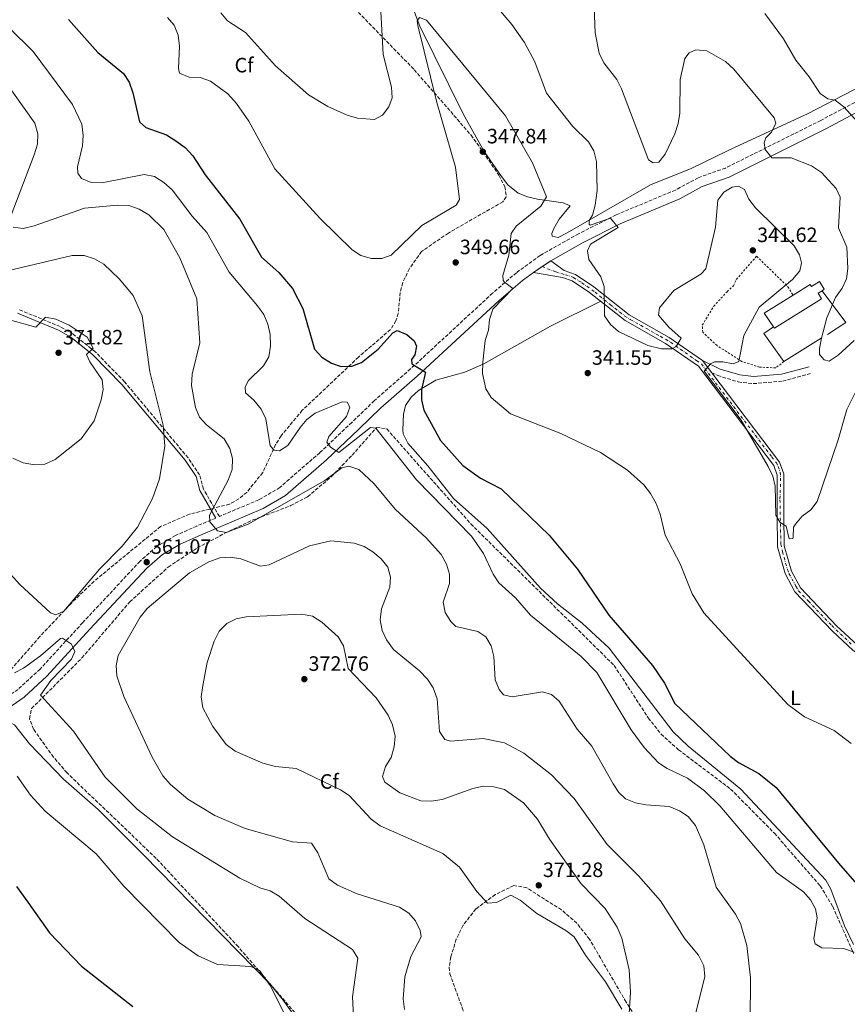
# Model space of a CAD drawing. Units: metres. Extents: x 611709 to 615191, y 4676117 to 4678485.
# Drawn here: x 612579 to 612978, y 4677015 to 4677490 of the extents above; entities that cross this region are included whole.
import ezdxf
from ezdxf.enums import TextEntityAlignment as Align

# ---------------------------------------------------------------- set-up
doc = ezdxf.new("R2010")
doc.units = ezdxf.units.M
doc.header["$MEASUREMENT"] = 0
for name, pattern in [('DGN Style 2', [1.7399219301090239, 1.043953158065414, -0.6959687720436097]), ('DGN Style 3', [2.435890702152634, 1.739921930109024, -0.6959687720436097]), ('DGN Style 4', [2.7856150101045474, 1.391937544087219, -0.6959687720436097, 0.001739921930109024, -0.6959687720436097])]:
    doc.linetypes.add(name, pattern=pattern)
for name, color, linetype, lineweight in [('Barranco lineal', 142, 'DGN Style 3', 13), ('Camino', 7, 'DGN Style 3', 0), ('Cota de punto acotado terreno', 7, 'Continuous', 0), ('Curva de nivel directora', 30, 'Continuous', 30), ('Curva de nivel intermedia', 30, 'Continuous', 0), ('Edificio', 1, 'Continuous', 13), ('Eje pista sin pavimentar', 7, 'DGN Style 4', 0), ('Etiqueta de uso rústico', 92, 'Continuous', 0), ('Etiqueta de zona arbolada', 92, 'Continuous', 0), ('Línea  de muro-pared o tapia', 1, 'Continuous', 13), ('Línea de cambio de uso (parcela vista)', 92, 'Continuous', 0), ('Línea de pista sin pavimentar', 7, 'Continuous', 0), ('Margen derecho', 7, 'Continuous', 0), ('Pista sin pavimentar', 9, 'Continuous', 0), ('Punto acotado terreno (símbolo)', 7, 'Continuous', 0), ('Tela metálica o alambrada', 7, 'DGN Style 2', 0), ('Zona arbolada', 92, 'DGN Style 3', 0)]:
    doc.layers.add(name, color=color, linetype=linetype, lineweight=lineweight)
doc.styles.add('Style-Arial', font='arial.ttf')

# ---------------------------------------------------------------- blocks, each defined once
blk = doc.blocks.new('5PATER')
at = {"layer": 'Barranco lineal', "linetype": 'Continuous', "lineweight": 0}
h = blk.add_hatch(color=51, dxfattribs=at)
edge = h.paths.add_edge_path()
edge.add_ellipse((0, 0), major_axis=(-0.1095731443231308, -0.1110710700762829), ratio=0.9994222409660317, start_angle=0, end_angle=360)

msp = doc.modelspace()

# ---------------------------------------------------------------- linework, layer by layer
at = {"layer": 'Camino', "color": 7, "linetype": 'DGN Style 3', "lineweight": 0}
for points in [[(612994.2899999984, 4677457.090000001, 328.1600000000034), (612965.0199999987, 4677441.489999999, 331.6100000000005), (612919.0199999987, 4677418.559999999, 336.7700000000041), (612905.8999999982, 4677413.899999999, 337.9799999999959), (612894.9400000012, 4677407.940000001, 337.7799999999989), (612866.2399999971, 4677395.910000003, 339.3999999999941), (612848.159999999, 4677386.870000003, 340.9100000000036), (612829.6099999992, 4677376.36, 342.8099999999977), (612818.1900000018, 4677368.080000003, 344.1600000000034), (612806.6600000006, 4677358.180000001, 345.6900000000024), (612767.1400000004, 4677321.660000001, 350.1399999999995), (612749.620000001, 4677306.330000003, 353.179999999993), (612738.7699999993, 4677295.899999999, 354.4400000000023), (612723.350000001, 4677281.27, 355.7599999999949), (612704.0700000003, 4677264.460000001, 357.0700000000071), (612693.9400000004, 4677258.550000001, 357.7599999999948), (612674.9200000013, 4677250.489999998, 359.7899999999936), (612667.1600000006, 4677263.719999999, 361.6999999999971), (612665.329999998, 4677270.550000002, 361.8999999999943), (612659.8000000003, 4677278.75, 362.3099999999977), (612629.1600000004, 4677315.430000001, 367.979999999996), (612615.0300000019, 4677329.9, 369.8399999999965), (612604.2100000012, 4677338.520000001, 370.1100000000007), (612598.0100000009, 4677342.06, 370.2100000000063), (612578.1000000021, 4677350.289999999, 369.550000000003)], [(612912.4499999996, 4677319.820000002, 339.8999999999942), (612915.2899999982, 4677318.440000002, 339.7899999999937), (612925.199999999, 4677315.380000001, 339.229999999996), (612932.4299999997, 4677314.550000001, 338.7400000000054), (612946.6400000011, 4677315.789999999, 337.6199999999955), (612960.230000001, 4677319.41, 335.6999999999972)], [(612673.2100000014, 4677249.760000003, 359.820000000007), (612663.9499999988, 4677245.84, 360.8699999999954), (612653.7499999995, 4677241.32, 360.8699999999954), (612644.6700000003, 4677236, 360.8699999999954), (612636.609999998, 4677228.930000001, 360.8699999999954), (612608.9799999989, 4677199.29, 360.3800000000047), (612588.3799999995, 4677176.890000001, 358.8500000000058), (612577.7800000003, 4677167.109999999, 357.4400000000024), (612547.0300000008, 4677145.760000002, 353.6399999999995), (612534.3999999977, 4677138.210000001, 352.3399999999967), (612498.2100000001, 4677118.980000001, 349.0200000000042), (612449.690000001, 4677093.470000001, 347.6100000000005), (612430.4599999995, 4677081.510000002, 347.9100000000034), (612404.7699999984, 4677067.390000002, 349.3500000000059)]]:
    msp.add_polyline3d(points, dxfattribs=at)
at = {"layer": 'Curva de nivel directora', "color": 30, "linetype": 'Continuous', "lineweight": 30, "flags": 128}
for points, elevation in [([(612602.1599999995, 4677490.25), (612616.2799999992, 4677474.230000001), (612628.7099999988, 4677464.140000001), (612631.409999999, 4677459.930000001), (612633.1799999992, 4677454.789999999), (612636.389999999, 4677440.800000001), (612639.4600000001, 4677438.020000001), (612649.3599999996, 4677434.529999999), (612653.8899999983, 4677431.730000001), (612658.3399999985, 4677428.4), (612662.0600000002, 4677424.420000002), (612668.0300000003, 4677415.290000001), (612684.7699999994, 4677393.92), (612695.2699999983, 4677375.580000001), (612703.5899999996, 4677368.180000001), (612710.1399999987, 4677360.380000002), (612715.15, 4677350.800000002), (612720.7899999993, 4677331.189999999), (612724.3099999998, 4677327.340000001), (612728.9000000008, 4677324.380000002), (612733.6599999996, 4677322.859999999), (612738.8200000006, 4677322.930000001), (612743.4499999997, 4677324.820000002), (612751.5299999998, 4677331.12), (612758.5700000006, 4677339.090000001), (612760.6699999995, 4677340.2), (612765.3299999998, 4677338.310000001), (612768.7899999999, 4677335.130000001), (612770.0100000004, 4677332.590000002), (612769.2100000001, 4677328.420000001), (612767.6399999987, 4677326.189999999), (612767.7999999997, 4677324.060000001), (612774.3099999985, 4677320.100000001), (612772.469999999, 4677311.720000002), (612772.4199999998, 4677306.680000002), (612773.4599999993, 4677301.790000001), (612781.5899999986, 4677287.17), (612792.3199999996, 4677275.150000001), (612800.8400000001, 4677269.050000002), (612810.7699999989, 4677263.83), (612833.9400000009, 4677241.53), (612847.7199999986, 4677225.160000003), (612862.8199999996, 4677202.850000001), (612883.8100000002, 4677178.580000001), (612889.55, 4677170.12), (612894.6299999984, 4677160.310000001), (612921.3299999998, 4677134.880000001), (612925.2699999983, 4677131.800000001), (612935.1399999987, 4677126.51), (612943.5399999986, 4677119.850000001), (612973.499999999, 4677083.210000002), (612987.8199999997, 4677066.890000001)], 350), ([(612577.0800000007, 4677071.970000002), (612582.4649999992, 4677064.405921967), (612592.9699999985, 4677049.650000001), (612608.4200000003, 4677033.590000001), (612633.1500000001, 4677014.189999999)], 349.9999999999999)]:
    msp.add_lwpolyline(points, dxfattribs=dict(at, elevation=elevation))
at = {"layer": 'Curva de nivel intermedia', "color": 30, "linetype": 'Continuous', "lineweight": 0, "flags": 128}
for points, elevation in [([(612981.2000000014, 4677335.390000001), (612973.3600000005, 4677328.239999999), (612969.0000000017, 4677325.4), (612966.6900000006, 4677326.099999998), (612964.4700000011, 4677328.600000001), (612964.3300000003, 4677331.59), (612965.3099999992, 4677336.489999999), (612968.0099999993, 4677346.36), (612972.130000001, 4677356.140000002), (612975.3800000009, 4677360.539999999), (612977.4400000018, 4677365.100000001), (612978.0800000011, 4677370.109999998), (612977.52, 4677380.349999998), (612973.5000000012, 4677389.720000001), (612974.4199999998, 4677404.460000001), (612972.4999999999, 4677408.720000001), (612965.420000001, 4677416.33), (612960.4700000001, 4677419.679999999), (612950.7600000005, 4677423.439999998), (612941.4199999997, 4677423.529999999), (612938.2400000012, 4677427.41), (612937.7600000007, 4677430.699999998), (612938.5300000019, 4677433.080000001), (612941.3000000013, 4677435.820000002), (612943.3700000009, 4677440.230000001), (612942.5500000007, 4677442.770000001), (612923.0399999998, 4677466.210000001), (612919.1200000015, 4677469.99), (612910.0500000011, 4677475.06), (612904.8099999996, 4677475.550000002), (612901.6, 4677474.149999999), (612899.49, 4677471.329999999), (612897.200000001, 4677461.3), (612896.9800000021, 4677444.949999999), (612896.26, 4677439.999999999), (612894.6300000006, 4677435.109999998), (612890.0000000015, 4677425.220000001), (612886.8200000009, 4677421.359999999), (612884.2200000014, 4677421.009999999), (612881.9200000013, 4677422.57), (612868.9000000014, 4677456.789999999), (612866.5900000002, 4677461.279999999), (612860.4200000011, 4677469.349999999), (612858.1800000014, 4677473.910000001), (612856.1699999998, 4677483.739999998), (612855.3899999998, 4677504.689999999)], 334.9999999999999), ([(612960.1600000015, 4677253.699999998), (612956.0700000012, 4677250.660000001), (612952.8600000015, 4677246.789999999), (612951.9299999995, 4677245.359999998), (612951.6900000003, 4677240.320000002), (612951.5000000002, 4677239.919999998), (612949.7700000004, 4677239.680000001), (612948.350000001, 4677245.819999999), (612945.4000000005, 4677247.659999999), (612943.4, 4677251.079999999), (612943.0400000003, 4677265.100000001), (612941.8300000009, 4677269.949999998), (612939.5599999999, 4677274.66), (612926.5300000011, 4677296.92), (612908.690000002, 4677320.589999998), (612911.8700000006, 4677324.109999998), (612913.7400000015, 4677325.019999999), (612917.7300000011, 4677325.079999999), (612922.8200000006, 4677324.070000002), (612925.5000000007, 4677325.279999998), (612927.9500000004, 4677337.699999998), (612935.2999999997, 4677351.519999999), (612951.3100000003, 4677364.779999998), (612954.8700000009, 4677368.92), (612955.7300000016, 4677372.890000001), (612954.6699999998, 4677376.630000001), (612952.2100000011, 4677380.989999999), (612933.5600000008, 4677399.430000001), (612930.3700000012, 4677403.470000001), (612928.2000000008, 4677408.149999999), (612925.2999999997, 4677409.859999999), (612922.3100000012, 4677409.390000001), (612918.2200000007, 4677406.929999999), (612915.3000000016, 4677403.130000002), (612914.24, 4677390.09), (612909.5400000014, 4677369.91), (612907.1800000012, 4677367.42), (612894.1200000009, 4677359.500000001), (612887.1800000007, 4677351.17), (612886.7100000014, 4677347.529999999), (612891.7300000016, 4677341.8), (612897.7400000021, 4677336.519999999), (612895.2200000007, 4677332.52), (612893.1399999997, 4677331.289999999), (612888.1300000007, 4677331.34), (612881.5500000003, 4677332.949999999), (612867.4599999997, 4677339.699999999), (612863.5999999996, 4677343.15), (612860.6700000014, 4677347.199999998), (612860.5300000008, 4677361.460000001), (612858.9500000004, 4677366.139999999), (612853.0600000008, 4677374.4), (612852.4000000014, 4677378.600000001), (612853.8499999997, 4677381.759999999), (612867.2699999998, 4677389.83), (612863.6300000009, 4677394.340000001), (612853.7900000016, 4677391.019999999), (612853.3500000013, 4677391.460000002), (612853.32, 4677393.189999999), (612854.9500000017, 4677395.810000001), (612856.1699999998, 4677400.689999999), (612857.1500000011, 4677407.66), (612856.8300000015, 4677421.739999999), (612855.4900000005, 4677426.810000001), (612852.9900000015, 4677431.140000001), (612845.4500000001, 4677438.600000001), (612832.7100000016, 4677454.730000001), (612827.0800000012, 4677469.749999999), (612822.0800000011, 4677479.17), (612815.9900000002, 4677487.84), (612805.9499999997, 4677499.689999999)], 340.0000000000001), ([(612979.6800000014, 4677140.949999999), (612971.5499999998, 4677147.199999998), (612957.2400000002, 4677153.800000002), (612949.0800000018, 4677159.880000001), (612908.5500000013, 4677204.06), (612902.940000001, 4677213.159999999), (612897.1400000007, 4677227.689999999), (612889.8700000019, 4677241.430000001), (612887.5300000017, 4677251.689999999), (612885.5600000003, 4677256.77), (612882.9200000005, 4677261.600000001), (612879.6100000001, 4677265.769999999), (612871.8200000006, 4677272.769999999), (612858.7699999993, 4677281.399999999), (612839.6699999997, 4677290.560000001), (612815.3399999997, 4677299.939999999), (612806.0500000004, 4677307.869999998), (612803.3700000005, 4677312.100000001), (612801.8100000003, 4677319.449999998), (612802.0100000014, 4677324.890000002), (612803.1400000001, 4677335.339999998), (612804.7500000017, 4677340.289999999), (612805.2400000012, 4677345.460000002), (612806.8500000006, 4677350.41), (612816.4500000007, 4677360.470000001), (612812.3700000015, 4677363.449999998), (612811.7400000012, 4677364.34), (612811.5800000002, 4677366.73), (612814.4900000005, 4677376.449999998), (612815.7199999997, 4677386.910000001), (612818.0399999998, 4677390.579999999), (612830.0100000015, 4677400.17), (612832.6500000014, 4677404.609999998), (612825.9600000014, 4677421.04), (612812.9700000006, 4677443.800000001), (612774.8800000009, 4677489.92), (612771.4499999997, 4677491.109999998), (612770.2300000016, 4677489.600000001), (612770.5900000016, 4677487.34), (612779.7700000014, 4677450.130000001), (612788.7900000003, 4677418.970000001), (612790.7100000003, 4677403.410000001), (612789.13, 4677400.579999999), (612772.5000000002, 4677390.909999999), (612757.7400000015, 4677376.449999998), (612753.2400000021, 4677374.91), (612748.2300000007, 4677374.880000001), (612743.0600000008, 4677376.340000001), (612738.9000000011, 4677379.159999999), (612723.5400000009, 4677394.159999999), (612701.7000000009, 4677418.21), (612689.060000001, 4677441.149999999), (612683.110000001, 4677449.730000001), (612678.9900000015, 4677454.270000001), (612670.5400000003, 4677460.390000001), (612665.5900000016, 4677462.199999998), (612660.2800000008, 4677462.359999999), (612655.7300000022, 4677464.369999998), (612655.1100000008, 4677466.630000001), (612655.6300000016, 4677477.38), (612655.0500000005, 4677482.640000002), (612653.1500000006, 4677487.449999999), (612649.8200000002, 4677491.180000001)], 345.0000000000001), ([(612752.7600000014, 4677494.05), (612753.9200000014, 4677473.27), (612757.9699999995, 4677457.509999999), (612758.2100000008, 4677452.33), (612756.6100000005, 4677448.11), (612753.6199999999, 4677444.109999999), (612749.7300000006, 4677441.919999998), (612741.5200000008, 4677442.66), (612736.5499999997, 4677444.009999999), (612727.22, 4677448.289999999), (612717.9400000018, 4677453.83), (612701.9300000012, 4677467.889999999), (612687.520000001, 4677483.890000001), (612678.7900000003, 4677489.619999999), (612675.5899999996, 4677493.46)], 340.0000000000001), ([(612987.2000000007, 4677435.880000001), (612976.1200000008, 4677448.079999999), (612971.9900000002, 4677451.34), (612968.4200000007, 4677451.999999999), (612964.6800000012, 4677454.46), (612959.4400000019, 4677462.58), (612952.9300000009, 4677470.59), (612947.0099999999, 4677480.789999999), (612938.0199999999, 4677493.149999999)], 330.0000000000001), ([(612573.5600000003, 4677486.230000001), (612585.1100000016, 4677474.81), (612603.980000001, 4677449.130000002), (612608.5300000019, 4677439.75), (612609.1700000011, 4677434.300000001), (612608.8800000006, 4677429.189999999), (612606.4500000009, 4677419.079999999), (612606.5300000014, 4677416.02), (612608.3399999996, 4677413.470000002), (612613.0200000001, 4677411.59), (612618.2599999994, 4677411.369999998), (612638.6300000009, 4677415.420000001), (612643.5400000016, 4677414.449999998), (612648.1399999993, 4677411.649999999), (612652.1300000013, 4677408.06), (612661.8000000007, 4677395.279999999), (612668.8400000016, 4677387.519999999), (612679.5599999992, 4677368.32), (612693.3600000015, 4677352.119999998), (612696.4100000003, 4677347.9), (612698.2800000011, 4677343.26), (612699.3800000009, 4677338.199999999), (612699.62, 4677332.679999999), (612698.7599999994, 4677327.470000001), (612696.2000000002, 4677323.179999999), (612688.7100000001, 4677315.939999999), (612687.2599999994, 4677312.91), (612687.5400000011, 4677310.05), (612691.5300000008, 4677306.529999999), (612694.9800000021, 4677302.289999999), (612697.2199999995, 4677297.539999999), (612699.4500000001, 4677284.49), (612701.2699999996, 4677282.4), (612703.9200000005, 4677282.09), (612707.8800000012, 4677284.74), (612713.8300000012, 4677293.38), (612717.1000000013, 4677297.230000001), (612721.0300000008, 4677300.310000001), (612734.1400000001, 4677305.859999998), (612736.4600000002, 4677305.559999999), (612737.8100000003, 4677303.279999999), (612736.2800000014, 4677298.720000001), (612727.6800000004, 4677289.109999998), (612726.7700000008, 4677286.34), (612728.540000001, 4677283.849999999), (612732.5199999996, 4677281.390000001), (612747.73, 4677293.34), (612750.3200000006, 4677293.100000001), (612770.0599999995, 4677268.150000001), (612796.4400000013, 4677240.989999999), (612802.3800000001, 4677232.58), (612806.9199999998, 4677222.619999998), (612809.7699999998, 4677218.51), (612817.7699999994, 4677211.189999999), (612825.0300000015, 4677202.92), (612849.3900000005, 4677183.039999997), (612856.9500000001, 4677175.199999999), (612873.5199999993, 4677147.55), (612879.7399999998, 4677139.039999999), (612886.8000000007, 4677131.680000001), (612890.9400000003, 4677128.869999998), (612900.7500000005, 4677124.34), (612908.9, 4677118.249999999), (612916.3900000001, 4677110.91), (612943.5800000011, 4677078.769999999), (612956.7400000019, 4677069.509999998), (612959.9800000006, 4677065.63), (612962.4000000014, 4677061.249999999), (612963.2500000007, 4677056.92), (612961.6799999994, 4677046.720000001), (612962.2400000005, 4677044.32), (612965.4600000012, 4677042.409999999), (612975.940000002, 4677042.140000001), (612981.1499999999, 4677040.300000001)], 355.0000000000001), ([(612574.4200000007, 4677395.769999999), (612585.6200000013, 4677424.980000001), (612587.100000001, 4677430.069999999), (612587.3600000002, 4677435.060000001), (612585.8800000006, 4677440.249999999), (612570.3900000007, 4677461.829999999)], 359.9999999999999), ([(612636.1299999997, 4677398.769999999), (612631.1400000007, 4677400.46), (612625.8000000009, 4677400.599999999), (612609.8000000014, 4677399.130000001), (612585.4900000016, 4677390.659999999), (612580.2900000004, 4677389.359999998), (612575.390000001, 4677389.970000001)], 359.9999999999999), ([(612930.9000000008, 4677006.99), (612931.14, 4677027.920000001), (612929.41, 4677043.600000001), (612926.2100000015, 4677054.269999999), (612923.9299999994, 4677058.720000002), (612914.5700000006, 4677071.789999999), (612908.6100000016, 4677092.15), (612904.5200000012, 4677101.449999999), (612901.0800000012, 4677105.759999999), (612896.9300000007, 4677108.539999999), (612891.8299999998, 4677110.609999998), (612880.6600000008, 4677111.359999999), (612875.6300000015, 4677112.31), (612870.7499999999, 4677114.25), (612867.6200000007, 4677117.359999999), (612864.8800000004, 4677121.539999999), (612854.6299999999, 4677139.670000001), (612847.4300000003, 4677147.849999999), (612838.7700000012, 4677161.350000001), (612835.0600000008, 4677164.67), (612830.8200000006, 4677165.999999999), (612816.1700000013, 4677163.46), (612811.9400000002, 4677164.470000001), (612809.7899999998, 4677167.029999999), (612808.0100000006, 4677171.71), (612807.3500000013, 4677182.939999999), (612805.980000001, 4677188.140000001), (612803.3600000015, 4677192.390000001), (612799.5199999993, 4677194.96), (612789.0099999993, 4677197.460000001), (612786.5900000009, 4677199.83), (612783.8799999997, 4677204.189999999), (612782.8899999994, 4677209.100000001), (612785.9800000007, 4677218.159999999), (612785.9299999992, 4677222.679999999), (612784.4899999998, 4677227.46), (612781.8900000004, 4677232.100000001), (612774.730000001, 4677240.079999999), (612759.7300000007, 4677253.980000001), (612749.5700000018, 4677266.26), (612742.1700000011, 4677273.23), (612737.3000000007, 4677274.84), (612733.900000001, 4677273.969999999), (612725.7000000001, 4677267.8), (612688.7900000005, 4677246.710000001), (612678.1399999999, 4677242.76), (612673.9600000001, 4677243.539999999), (612670.3100000002, 4677247.989999999), (612670.1100000012, 4677251.17), (612679.1600000013, 4677268.079999999), (612680.9800000008, 4677273.09), (612681.1999999998, 4677278.529999999), (612679.880000001, 4677283.350000001), (612677.2100000001, 4677287.899999999), (612668.6000000001, 4677294.679999998), (612665.280000001, 4677298.42), (612663.4400000013, 4677303.069999999), (612661.3700000015, 4677313.730000001), (612661.7300000014, 4677319.17), (612665.4400000018, 4677334.279999999), (612664.0600000005, 4677355.52), (612655.7900000003, 4677375.240000002), (612648.1300000004, 4677388.909999999), (612640.8200000012, 4677395.930000001), (612636.1299999997, 4677398.769999999)], 359.9999999999999), ([(612573.3600000013, 4677369.05), (612603.9299999997, 4677376.369999999), (612609.6200000005, 4677376.359999998), (612614.690000002, 4677374.789999999), (612619.1500000012, 4677372.239999999), (612626.6200000012, 4677365.189999999), (612633.2999999999, 4677357.050000001), (612637.6299999994, 4677347.289999997), (612641.2900000007, 4677320.28), (612647.8200000019, 4677294.600000001), (612648.5000000015, 4677284.430000001), (612646.0400000005, 4677268.599999998), (612642.7000000011, 4677259.140000001), (612635.3600000008, 4677245.42), (612627.9500000011, 4677236.189999998), (612617.0700000003, 4677225.09), (612599.8500000006, 4677204.810000001), (612595.9700000002, 4677203.08), (612593.4700000013, 4677203.99), (612578.6200000007, 4677217.67), (612564.5599999991, 4677233.000000001)], 365.0000000000001), ([(612573.6299999995, 4677345.399999999), (612586.3200000009, 4677341.859999998), (612591.0500000005, 4677346.560000001), (612595.9500000001, 4677345.609999999), (612602.4700000001, 4677342.769999998), (612611.1300000015, 4677336.91), (612614.0199999993, 4677331.619999999), (612610.7900000017, 4677328.619999999), (612612.3200000006, 4677325.079999999), (612618.2700000006, 4677316.34), (612618.7900000013, 4677311.750000001), (612617.9199999997, 4677306.829999999), (612614.5500000013, 4677296.689999999), (612608.1600000008, 4677287.970000001), (612595.7000000019, 4677277.900000001), (612590.6799999995, 4677275.730000001), (612585.6799999995, 4677275.440000001)], 370.0000000000001), ([(612984.4300000012, 4677315.91), (612977.5800000004, 4677302.05), (612973.4600000009, 4677287.460000001), (612963.2999999998, 4677257.78), (612960.1600000015, 4677253.699999998)], 340.0000000000001), ([(612585.6799999995, 4677275.440000001), (612580.190000002, 4677276.390000001), (612575.2800000013, 4677278.640000001)], 370.0000000000001), ([(612764.1900000023, 4677012.720000002), (612763.5900000009, 4677017.890000002), (612764.3700000009, 4677028.499999999), (612767.3100000002, 4677038.279999998), (612772.2099999997, 4677047.749999999), (612771.8000000007, 4677050.810000001), (612769.5499999998, 4677055.429999999), (612766.2500000007, 4677059.170000001), (612761.7400000001, 4677062.09), (612741.2999999993, 4677068.46), (612731.810000001, 4677072.74), (612727.6800000004, 4677075.74), (612722.400000001, 4677088.289999999), (612719.4100000003, 4677092.91), (612710.1299999999, 4677093.630000001), (612687.2700000006, 4677100.000000001), (612672.770000001, 4677106.230000001), (612659.6000000013, 4677114.16), (612651.2599999995, 4677121.269999999), (612647.6800000012, 4677125.390000001), (612642.52, 4677134.470000001), (612628.7600000004, 4677163.619999998), (612625.4800000013, 4677173.569999999), (612625.030000002, 4677178.55), (612626.1100000016, 4677183.439999999), (612636.6600000017, 4677201.989999999), (612639.980000001, 4677206.179999999), (612660.5300000012, 4677223.289999999), (612669.8499999996, 4677228.57), (612675.1300000013, 4677230.470000001), (612680.2499999999, 4677230.910000001), (612685.1800000007, 4677230.100000001), (612694.7800000008, 4677226.609999998), (612698.9699999995, 4677227.130000001), (612718.3100000005, 4677236.369999999), (612728.6100000005, 4677238.67), (612739.9100000013, 4677237.58), (612744.6600000011, 4677235.970000001), (612748.9500000004, 4677233.390000001), (612752.8600000021, 4677230.05), (612756.1000000008, 4677226.009999999), (612757.490000001, 4677221.269999998), (612757.1400000001, 4677216.369999998), (612753.1700000004, 4677206.009999999), (612752.4200000018, 4677200.710000001), (612753.3899999994, 4677195.449999999), (612755.5800000001, 4677190.960000001), (612758.9599999996, 4677186.369999998), (612771.5100000001, 4677176.089999998), (612775.2899999998, 4677172.039999999), (612778.000000001, 4677167.839999998), (612779.9500000002, 4677162.619999999), (612781.1399999993, 4677146.77), (612783.6800000007, 4677142.949999999), (612786.5199999993, 4677142.17)], 365.0000000000001), ([(612869.0600000002, 4677012.810000001), (612861.1900000002, 4677026.09), (612851.4600000003, 4677038.869999998), (612846.1000000003, 4677047.689999999), (612841.980000001, 4677050.88), (612828.04, 4677058.989999999), (612819.9199999997, 4677065.51), (612815.5000000007, 4677067.899999999), (612808.6100000018, 4677064.380000001), (612804.2199999997, 4677064.05), (612799.0800000011, 4677069.59), (612790.7300000006, 4677081.31), (612782.6500000004, 4677087.989999998), (612752.490000001, 4677101.259999999), (612748.100000001, 4677104.46), (612737.5399999998, 4677115.859999999), (612733.3700000013, 4677118.630000001), (612711.9400000003, 4677128.990000002), (612701.9800000003, 4677129.919999998), (612695.7900000011, 4677131.519999999), (612682.5200000008, 4677137.239999998), (612678.0999999996, 4677140.5), (612671.7899999998, 4677149.199999999), (612666.9600000017, 4677158.24), (612666.0800000011, 4677163.539999999), (612666.9300000004, 4677169.039999999), (612669.0100000014, 4677180.050000002), (612672.4400000002, 4677190.279999999), (612674.7800000004, 4677195.159999999), (612678.4900000008, 4677198.809999999), (612682.9600000011, 4677201.050000001), (612687.8700000019, 4677202.100000001), (612714.5700000012, 4677203.359999999), (612719.7800000013, 4677202.350000001), (612724.2500000016, 4677199.539999997), (612732.1599999998, 4677192.369999999), (612734.7200000013, 4677188.050000001), (612736.9400000008, 4677177.15), (612750.570000001, 4677163.100000001), (612756.2400000016, 4677154.74), (612758.3700000017, 4677150.02), (612759.7199999995, 4677144.619999999), (612759.2800000014, 4677139.38), (612757.7100000001, 4677134.3), (612754.980000001, 4677129.9), (612753.6199999999, 4677125.07), (612754.7100000004, 4677122.34), (612761.8800000009, 4677117.149999999), (612772.0199999998, 4677113.409999999), (612777.0199999998, 4677113.13)], 370.0000000000001), ([(612576.0400000013, 4677175.13), (612580.4600000002, 4677177.38), (612588.5600000005, 4677183.279999999), (612598.3100000004, 4677191.649999999), (612599.170000001, 4677191.789999999), (612603.6300000001, 4677188.890000001), (612605.2300000006, 4677185.439999999), (612603.5099999994, 4677181.63), (612593.5700000018, 4677171.439999999), (612588.5400000004, 4677164.289999999), (612604.4999999997, 4677146.949999998), (612619.7300000001, 4677124.78), (612635.05, 4677109.509999999), (612652.2800000011, 4677095.930000001), (612684.7300000014, 4677075.99), (612694.3400000005, 4677071.439999999), (612699.3600000007, 4677069.96), (612703.6900000002, 4677067.430000001), (612716.1900000017, 4677056.67), (612739.1100000012, 4677041.720000001), (612741.6200000013, 4677037.42), (612739.1500000014, 4677018.859999999), (612740.1900000008, 4676996.749999999)], 359.9999999999999), ([(612786.5199999993, 4677142.17), (612802.0800000007, 4677143.42), (612812.4500000019, 4677141.350000001), (612821.8300000008, 4677136.419999998), (612835.0400000006, 4677125.859999999), (612846.1100000015, 4677114.539999999), (612861.8899999997, 4677092.32), (612877.1500000014, 4677077.13), (612887.6800000013, 4677065.17), (612899.3600000002, 4677046.789999997), (612906.0900000003, 4677038.849999999), (612908.5300000012, 4677033.759999999), (612909.1000000011, 4677028.58), (612901.6600000003, 4676998.899999999)], 365.0000000000001), ([(612577.3800000001, 4677125.23), (612583.7999999997, 4677116.069999999), (612590.8700000017, 4677108.38), (612615.5000000012, 4677087.800000001), (612628.7600000004, 4677072.159999999), (612655.5600000002, 4677045.06), (612664.6500000006, 4677038.59), (612673.9700000013, 4677034.349999999), (612690.0500000013, 4677033.439999999), (612694.2000000019, 4677031.57), (612699.4400000012, 4677024.220000002), (612706.5700000013, 4677009.920000001)], 355.0000000000001), ([(612777.0199999998, 4677113.13), (612782.3799999999, 4677114.069999998), (612797.2100000002, 4677119.359999999), (612802.2800000019, 4677120.449999998), (612807.2700000008, 4677120.090000001), (612812.480000001, 4677118.749999999), (612821.5300000012, 4677112.42), (612828.3399999996, 4677104.470000001), (612834.1700000013, 4677094.8), (612849.4000000017, 4677073.289999999), (612861.0100000012, 4677061.41), (612866.7500000012, 4677052.430000001), (612868.9900000008, 4677047.13), (612872.5800000007, 4677031.869999998), (612873.250000001, 4677021.029999999), (612872.5400000003, 4677010.619999998)], 370.0000000000001)]:
    msp.add_lwpolyline(points, dxfattribs=dict(at, elevation=elevation))
at = {"layer": 'Edificio', "color": 51, "linetype": 'Continuous', "lineweight": 13, "extrusion": (0.1346397112830194, -0.1011718160853212, 0.9857161923067022), "elevation": -390353.8767117847, "flags": 128}
msp.add_lwpolyline([(4107542.364154725, 2286722.500629982), (4107526.970702595, 2286728.5571002), (4107524.513588816, 2286720.89744669)], dxfattribs=at)
at = {"layer": 'Edificio', "color": 1, "linetype": 'Continuous', "lineweight": 13}
msp.add_polyline3d([(612964.3700000001, 4677363.82, 338.8600000000006), (612966.7100000001, 4677360.050000001, 338.8600000000006), (612965.6600000003, 4677359.4, 338.6499999999942), (612963.6799999997, 4677358.17, 338.2599999999948), (612965.3499999996, 4677355.480000001, 337.6499999999942), (612942.6299999999, 4677341.369999999, 339.6699999999983), (612942.1900000004, 4677341.980000001, 339.8000000000029), (612937.6299999999, 4677348.480000001, 341.0899999999965), (612951.6500000004, 4677357.199999999, 340.070000000007), (612959.9199999999, 4677362.350000001, 339.4700000000012), (612960.5, 4677361.42, 338.6600000000035)], close=True, dxfattribs=at)
at = {"layer": 'Edificio', "color": 51, "linetype": 'Continuous', "lineweight": 13}
for points in [[(612965.6600000003, 4677359.4, 338.6499999999942), (612966.7100000001, 4677360.050000001, 338.8600000000006), (612964.3700000001, 4677363.82, 338.8600000000006), (612960.5, 4677361.42, 338.6600000000035), (612959.9199999999, 4677362.350000001, 339.4700000000012), (612951.6500000004, 4677357.199999999, 340.070000000007)], [(612942.1900000004, 4677341.980000001, 339.8000000000029), (612942.6299999999, 4677341.369999999, 339.6699999999983), (612965.3499999996, 4677355.480000001, 337.6499999999942), (612963.6799999997, 4677358.17, 338.2599999999948), (612965.6600000003, 4677359.4, 338.6499999999942)]]:
    msp.add_polyline3d(points, dxfattribs=at)
at = {"layer": 'Eje pista sin pavimentar', "color": 7, "linetype": 'DGN Style 4', "lineweight": 0}
msp.add_polyline3d([(612830.5503759435, 4677371.009443766, 343.0299999999989), (612837.1900000009, 4677368.470000001, 341.7299999999959), (612841.8400000001, 4677367.109999999, 340.6399999999995), (612845.7499999994, 4677365.760000002, 340.1600000000036), (612849.7999999997, 4677363.210000001, 339.8899999999994), (612856.1000000006, 4677358.710000002, 339.6000000000059), (612863.4499999998, 4677352.699999999, 339.8099999999978), (612870.5100000007, 4677347.149999999, 339.9299999999931), (612873.0599999989, 4677345.500000002, 339.9700000000012), (612887.61, 4677337.390000001, 340.1199999999953), (612892.5599999985, 4677334.54, 340.1399999999995), (612905.0199999998, 4677325.680000001, 339.9799999999959), (612907.4200000003, 4677324.180000001, 339.9700000000012), (612912.5199999987, 4677317.27, 339.9100000000034), (612941.3999999973, 4677279.170000004, 339.1999999999972), (612943.5799999988, 4677276.440000001, 339.1499999999942), (612944.4499999983, 4677274.590000001, 339.1699999999983), (612945.4299999997, 4677271.859999999, 339.2100000000066), (612945.6499999987, 4677269.030000002, 339.2500000000001), (612945.3200000002, 4677258.56, 339.429999999993), (612945.7600000004, 4677237.16, 340.8000000000029), (612946.5199999983, 4677233.57, 341.1399999999995), (612948.9200000009, 4677224.949999999, 342.0000000000001), (612949.6799999987, 4677222.989999999, 342.179999999993), (612953.0599999982, 4677216.890000002, 342.4799999999959), (612954.2600000007, 4677214.699999999, 342.5500000000029), (612959.0500000007, 4677209.690000002, 342.4700000000013), (612970.3200000006, 4677197.870000003, 342.2799999999989), (612979.8099999989, 4677188.82, 341.9299999999931)], dxfattribs=at)
at = {"layer": 'Línea  de muro-pared o tapia', "color": 1, "linetype": 'Continuous', "lineweight": 13, "extrusion": (0.1324372026889077, -0.09749996099932999, 0.9863843799194442), "elevation": -374528.4483733901, "flags": 128}
msp.add_lwpolyline([(4130098.807078665, 2248428.397170445), (4130093.268726781, 2248409.912009954), (4130083.310866347, 2248413.621203342)], dxfattribs=at)
at = {"layer": 'Línea  de muro-pared o tapia', "color": 1, "linetype": 'Continuous', "lineweight": 13, "extrusion": (0.1193046654706332, -0.04798818359760974, 0.9916972980864385), "elevation": -150993.0263371269, "flags": 128}
msp.add_lwpolyline([(4568175.932078203, 1167066.890243123), (4568184.967038938, 1167081.043291719), (4568189.624647303, 1167077.932731588)], dxfattribs=at)
at = {"layer": 'Línea  de muro-pared o tapia', "color": 1, "linetype": 'Continuous', "lineweight": 13, "extrusion": (0.07201302178750979, 0.04539777622826372, 0.9963699948345294), "elevation": 256817.7759336057, "flags": 128}
msp.add_lwpolyline([(3629835.82067027, -3001922.762220484), (3629835.82067027, -3001901.38273499)], dxfattribs=at)
at = {"layer": 'Línea de cambio de uso (parcela vista)', "color": 92, "linetype": 'Continuous', "lineweight": 0}
for points in [[(612768.0800000001, 4677496.359999999, 344.1300000000047), (612771.6399999997, 4677487.01, 344.6600000000035), (612792.4699999997, 4677444.720000001, 346.9600000000065), (612802.6900000004, 4677426.550000001, 347.1699999999983), (612810.9100000003, 4677414.42, 347.3699999999953), (612814.0899999999, 4677410.5, 347.2799999999988), (612819.04, 4677406.5, 346.7599999999948), (612823.5899999999, 4677404.609999999, 345.7899999999936), (612828.3399999999, 4677403.51, 344.5800000000018), (612840.6799999997, 4677401.75, 343.1199999999953), (612844.0599999996, 4677400.390000001, 342.5099999999948), (612838.7599999999, 4677393.84, 341.8999999999942), (612836.25, 4677389.460000001, 341.8999999999942), (612835.2300000006, 4677386.930000001, 341.8999999999942), (612835.3700000001, 4677385.630000001, 341.8999999999942), (612838.2800000003, 4677385.09, 341.6999999999971), (612842.6799999997, 4677387.359999999, 341.1999999999971), (612882.9400000004, 4677410.430000001, 335.7799999999988), (612902.5599999996, 4677418.34, 337.0399999999936), (612914.6500000004, 4677424.289999999, 338.4600000000065), (612923.6699999999, 4677428.58, 338.2599999999948), (612958.6600000003, 4677444.699999999, 331.2400000000052), (612994, 4677463.08, 327.570000000007)], [(612980.75, 4677044.01, 352.9199999999983), (612976.4000000004, 4677052.99, 352.2299999999959), (612969.8300000001, 4677070.710000001, 351.1199999999953), (612967.3899999997, 4677075.08, 351.1000000000058), (612926.4500000002, 4677119.02, 350.8999999999942), (612901.04, 4677139.720000001, 351.1000000000058), (612893.79, 4677146.640000001, 351.429999999993), (612862.9199999999, 4677186.939999999, 351.5800000000018), (612849.8799999999, 4677199.119999999, 351.9100000000035), (612838.04, 4677208.350000001, 352.1999999999971), (612829.8700000001, 4677215.9, 352.4100000000035), (612804.1500000004, 4677244.640000001, 352.5200000000041), (612787.8700000001, 4677259.189999999, 352.7200000000012), (612775.5099999999, 4677274.890000001, 351.9100000000035), (612765.7999999998, 4677285.83, 352.1100000000006), (612763.6200000001, 4677290.41, 352.1199999999953), (612763.3200000003, 4677292.350000001, 352.1100000000006), (612763.7699999996, 4677299.800000001, 351.5), (612764.6600000003, 4677304, 350.4900000000052), (612767.4600000001, 4677308.09, 350.1999999999971), (612770.9400000004, 4677311.189999999, 349.8800000000047), (612779.3600000005, 4677316.279999999, 348.1000000000058), (612793.2999999998, 4677320.039999999, 346.2400000000052), (612802.3899999997, 4677324.060000001, 345.1999999999971), (612834.6799999997, 4677342.230000001, 341.4799999999959), (612858.8499999996, 4677354.26, 340.1600000000035)], [(612717.2599999999, 4677000.92, 356.070000000007), (612705.6399999997, 4677017.230000001, 354.8699999999953), (612699.3799999999, 4677024.99, 354.8300000000018), (612638.3399999999, 4677087.289999999, 358.1999999999971), (612616.4400000004, 4677109.140000001, 357.9600000000065), (612599.7699999996, 4677123.869999999, 358.3000000000029), (612583.2100000001, 4677140.850000001, 356.679999999993), (612576.0800000001, 4677150.050000001, 356.070000000007), (612573.0199999996, 4677151.560000001, 355.8699999999953), (612552.8799999999, 4677139.75, 352.6300000000047), (612503.7199999997, 4677111.619999999, 347.2700000000041), (612464.8399999999, 4677091.029999999, 345.5399999999936), (612440.9299999997, 4677077.180000001, 346.1499999999942), (612420.9800000006, 4677067, 347.1600000000035), (612418.9900000002, 4677064.109999999, 347.7700000000041), (612422.3399999999, 4677060.560000001, 347.9199999999983), (612428.9100000003, 4677056.970000001, 348.1699999999983), (612436.4100000003, 4677050.350000001, 348.0599999999977), (612509.29, 4676982.17, 349.3899999999995)]]:
    msp.add_polyline3d(points, dxfattribs=at)
at = {"layer": 'Línea de pista sin pavimentar', "color": 7, "linetype": 'Continuous', "lineweight": 0, "extrusion": (-0.02306551230017752, -0.01558480251133496, 0.9996124729478986), "elevation": -86688.2567855276, "flags": 128}
msp.add_lwpolyline([(-3532520.583615481, 3125243.099919945), (-3532520.583615482, 3125248.12199548)], dxfattribs=at)
at = {"layer": 'Línea de pista sin pavimentar', "color": 7, "linetype": 'Continuous', "lineweight": 0, "extrusion": (-0.02306354107391543, -0.01559244488266609, 0.999612399250686), "elevation": -86722.7949892405, "flags": 128}
msp.add_lwpolyline([(-3531685.384647571, 3126180.892897489), (-3531685.384647571, 3126185.928863602)], dxfattribs=at)
at = {"layer": 'Línea de pista sin pavimentar', "color": 7, "linetype": 'Continuous', "lineweight": 0, "extrusion": (0.00486906583017515, -0.00651044775086633, 0.9999669525879467), "elevation": -27127.24646783295, "flags": 128}
msp.add_lwpolyline([(612899.1089751446, 4677248.245287808), (612903.5292148971, 4677242.335162554)], dxfattribs=at)
at = {"layer": 'Línea de pista sin pavimentar', "color": 7, "linetype": 'Continuous', "lineweight": 0}
for points in [[(612834.7099999998, 4677373.820000002, 343.1699999999984), (612841.2899999979, 4677369.050000002, 340.7700000000042), (612846.6200000012, 4677367.260000002, 340.1499999999942), (612855.4799999992, 4677361.220000001, 339.570000000007), (612872.6200000008, 4677347.790000001, 339.9600000000063), (612891.9499999983, 4677336.800000003, 340.1600000000036), (612908.0300000005, 4677325.730000001, 339.9600000000063)], [(612826.3799999993, 4677368.190000001, 342.8899999999995), (612840.4499999998, 4677365.739999999, 340.7700000000042), (612845.0900000001, 4677364.180000002, 340.1499999999942), (612853.4699999975, 4677358.470000001, 339.570000000007), (612870.7199999986, 4677344.949999999, 339.9600000000063), (612890.1400000001, 4677333.920000004, 340.1600000000036), (612905.9600000007, 4677323.030000002, 339.9900000000052), (612942.2899999992, 4677275.149999999, 339.1499999999942), (612943.9499999998, 4677270.430000001, 339.2200000000012), (612943.9799999989, 4677251.300000003, 339.550000000003), (612944.1900000012, 4677235.830000003, 340.8899999999994), (612947.8000000011, 4677222.949999999, 342.1499999999941), (612952.5699999987, 4677214.170000002, 342.5599999999977), (612970.4999999994, 4677195.309999999, 342.2599999999949), (612980.6200000002, 4677185.930000001, 341.8699999999953), (613023.12, 4677161.130000001, 341.2200000000011), (613030.9899999978, 4677155.620000001, 341.0800000000017), (613052.2600000022, 4677136.88, 340.7400000000054), (613085.6999999983, 4677102.890000001, 341.1699999999982)], [(612912.4499999996, 4677319.820000002, 339.8999999999942), (612945.1599999992, 4677276.7, 339.1499999999942), (612947.1799999997, 4677270.989999999, 339.2200000000012), (612947.2100000011, 4677251.32, 339.550000000003), (612947.4099999999, 4677236.290000001, 340.8899999999994), (612950.8099999975, 4677224.170000002, 342.1499999999941), (612955.1999999996, 4677216.090000002, 342.5599999999977), (612972.769999998, 4677197.610000002, 342.2599999999949), (612982.5499999992, 4677188.540000001, 341.8699999999953), (613024.8599999989, 4677163.850000003, 341.2200000000011), (613032.9899999984, 4677158.16, 341.0800000000017), (613054.4799999995, 4677139.230000001, 340.7400000000054), (613073.53, 4677119.86, 340.979999999996)]]:
    msp.add_polyline3d(points, dxfattribs=at)
at = {"layer": 'Margen derecho', "color": 7, "linetype": 'Continuous', "lineweight": 0}
for points in [[(613258.2499999999, 4677346.57, 328.6600000000035), (613212.699999999, 4677385.260000004, 327.7100000000065), (613202.870000001, 4677394.399999999, 327.5099999999948), (613178.749999999, 4677419.870000001, 326.9299999999931), (613128.4100000004, 4677475.609999999, 325.9700000000012), (613114.6000000016, 4677484.970000001, 325.8200000000071), (613104.4400000003, 4677488.000000001, 325.6699999999983), (613092.2199999985, 4677489.309999999, 325.4199999999984), (613078.4499999996, 4677489.680000001, 325.4199999999984), (613073.4600000007, 4677489.289999999, 325.4199999999984), (613065.5700000006, 4677486.420000004, 325.449999999997), (612996.4299999997, 4677452.88, 328.1600000000034), (612967.1900000012, 4677437.289999999, 331.6100000000005), (612920.8700000016, 4677414.210000001, 336.7700000000041), (612907.829999997, 4677409.570000002, 337.9799999999959), (612896.9899999987, 4677403.680000002, 337.7799999999989), (612868.2100000008, 4677391.620000003, 339.3999999999941), (612850.3799999985, 4677382.699999999, 340.9100000000036), (612834.7099999998, 4677373.820000002, 343.1699999999984)], [(612826.3799999993, 4677368.190000001, 342.8899999999995), (612821.12, 4677364.38, 344.1600000000034), (612809.8099999977, 4677354.649999999, 345.6900000000024), (612770.3000000009, 4677318.149999999, 350.1399999999995), (612752.8099999984, 4677302.850000002, 353.179999999993), (612742.0300000003, 4677292.49, 354.4400000000023), (612726.5300000015, 4677277.770000001, 355.7599999999949), (612706.8299999986, 4677260.609999999, 357.0700000000071), (612696.0599999971, 4677254.320000002, 357.7599999999948), (612665.8299999986, 4677241.500000001, 360.8699999999954), (612655.9099999988, 4677237.110000002, 360.8699999999954), (612647.4499999987, 4677232.149999999, 360.8699999999954), (612639.8999999982, 4677225.539999999, 360.8699999999954), (612612.4400000012, 4677196.080000003, 360.3800000000047), (612591.73, 4677173.550000002, 358.8500000000058), (612580.7399999974, 4677163.420000002, 357.4400000000024), (612549.5900000002, 4677141.789999999, 353.6399999999995)], [(612673.2100000014, 4677249.760000003, 359.820000000007), (612665.4400000018, 4677263.000000001, 361.6999999999971), (612663.6299999991, 4677269.780000003, 361.8999999999943), (612658.3299999973, 4677277.640000002, 362.3099999999977), (612627.7899999979, 4677314.190000001, 367.979999999996), (612613.7899999992, 4677328.530000002, 369.8399999999965), (612603.1700000019, 4677336.989999998, 370.1100000000007), (612597.1999999996, 4677340.399999999, 370.2100000000063), (612577.4499999996, 4677348.56, 369.550000000003)], [(612908.0300000005, 4677325.730000001, 339.9600000000063), (612916.5399999976, 4677321.609999999, 339.7899999999937), (612925.8999999985, 4677318.730000001, 339.229999999996), (612932.4799999989, 4677317.969999999, 338.7400000000054), (612946.0399999976, 4677319.16, 337.6199999999955), (612959.3599999992, 4677322.7, 335.6999999999972)]]:
    msp.add_polyline3d(points, dxfattribs=at)
at = {"layer": 'Pista sin pavimentar', "color": 9, "linetype": 'Continuous', "lineweight": 0}
msp.add_polyline3d([(612980.6200000007, 4677185.930000001, 341.8699999999953), (612970.4999999999, 4677195.309999998, 342.2599999999948), (612952.5699999993, 4677214.170000001, 342.5599999999977), (612947.8000000016, 4677222.949999998, 342.1499999999942), (612944.1900000017, 4677235.830000003, 340.8899999999995), (612943.9799999994, 4677251.300000002, 339.5500000000029), (612943.9500000003, 4677270.430000001, 339.2200000000012), (612942.2899999997, 4677275.149999999, 339.1499999999942), (612905.9600000012, 4677323.030000002, 339.9900000000052), (612890.1400000006, 4677333.920000004, 340.1600000000035), (612870.7199999992, 4677344.949999999, 339.9600000000065), (612853.469999998, 4677358.470000001, 339.570000000007), (612845.0900000005, 4677364.180000001, 340.1499999999942), (612840.4500000003, 4677365.739999998, 340.7700000000041), (612826.3799999999, 4677368.190000001, 342.8899999999995), (612834.7100000003, 4677373.820000002, 343.1699999999983), (612841.2899999986, 4677369.050000001, 340.7700000000041), (612846.6200000016, 4677367.260000001, 340.1499999999942), (612855.4799999996, 4677361.219999999, 339.570000000007), (612872.6200000013, 4677347.79, 339.9600000000065), (612891.949999999, 4677336.800000002, 340.1600000000035), (612908.030000001, 4677325.730000001, 339.9600000000065), (612912.4500000001, 4677319.820000002, 339.8999999999942), (612945.1599999996, 4677276.7, 339.1499999999942), (612947.1800000002, 4677270.989999999, 339.2200000000012), (612947.2100000015, 4677251.319999999, 339.5500000000029), (612947.4100000004, 4677236.29, 340.8899999999995), (612950.8099999978, 4677224.170000001, 342.1499999999942), (612955.2000000001, 4677216.090000001, 342.5599999999977), (612972.7699999985, 4677197.61, 342.2599999999948), (612982.5499999997, 4677188.54, 341.8699999999953)], dxfattribs=at)
at = {"layer": 'Tela metálica o alambrada', "color": 7, "linetype": 'DGN Style 2', "lineweight": 0}
msp.add_polyline3d([(612947.2400000002, 4677325.189999999, 338.6600000000035), (612943.3099999996, 4677322.189999999, 338.6600000000035), (612935.5300000003, 4677322.49, 339.2700000000041), (612926.9900000002, 4677325.230000001, 339.4700000000012), (612914.9699999997, 4677332.890000001, 342.1000000000058), (612908.1100000005, 4677339.33, 343.1199999999953), (612907.8399999999, 4677342.74, 343.5200000000041), (612913.3499999996, 4677351.880000001, 342.9100000000035), (612919.79, 4677358.9, 342.5099999999948), (612922.9199999999, 4677361.77, 342.7100000000065), (612924.2699999996, 4677364.82, 342.7100000000065), (612934.0300000003, 4677376, 343.5200000000041), (612949.1699999999, 4677361.310000001, 340.6900000000023), (612951.6500000004, 4677357.199999999, 340.0800000000018)], dxfattribs=at)
at = {"layer": 'Zona arbolada', "color": 92, "linetype": 'DGN Style 3', "lineweight": 0}
for points in [[(612735.1699999999, 4677500.619999999, 335.070000000007), (612768.9100000003, 4677465.970000001, 341.25), (612796.29, 4677434.430000001, 346.5299999999988), (612802.0899999999, 4677426.33, 347.6499999999942), (612809.7100000001, 4677415.07, 347.7599999999948), (612812.5999999996, 4677409.609999999, 347.5399999999936), (612813.3200000003, 4677404.710000001, 347.2799999999988), (612811.6600000003, 4677402.310000001, 347.1000000000058), (612785.3499999996, 4677387.199999999, 345.7100000000065), (612772.4400000004, 4677378.32, 345.4600000000065), (612766.5999999996, 4677370.08, 345.7899999999936), (612763.3300000001, 4677363.27, 346.2899999999936), (612762.0800000001, 4677358.460000001, 346.7299999999959), (612761.2100000001, 4677348.439999999, 347.8300000000018), (612760.0899999999, 4677344.850000001, 348.320000000007), (612757.4299999997, 4677340.680000001, 349.070000000007), (612741.9600000001, 4677327.34, 351.1499999999942), (612714.9000000004, 4677301.710000001, 352.570000000007), (612704.6699999999, 4677289.41, 353.9900000000052), (612702.04, 4677285.26, 354.5899999999965), (612695.8200000003, 4677271.689999999, 356.5200000000041), (612688.0999999996, 4677262.140000001, 358.25), (612684.2599999999, 4677259, 358.9700000000012), (612679.79, 4677256.449999999, 359.6600000000035), (612660.5099999999, 4677251.630000001, 362.1499999999942), (612646.54, 4677245.680000001, 364.1199999999953), (612614.4500000002, 4677219.27, 365.4499999999971), (612603.6500000004, 4677208.850000001, 365.2899999999936), (612588.2400000002, 4677192.560000001, 363.7100000000065), (612572.2000000002, 4677174.199999999, 358.1399999999995)], [(612735.1699999999, 4677500.619999999, 335.070000000007), (612768.9100000003, 4677465.970000001, 341.25), (612796.29, 4677434.430000001, 346.5299999999988), (612802.0899999999, 4677426.33, 347.6499999999942), (612809.7100000001, 4677415.07, 347.7599999999948), (612812.5999999996, 4677409.609999999, 347.5399999999936), (612813.3200000003, 4677404.710000001, 347.2799999999988), (612811.6600000003, 4677402.310000001, 347.1000000000058), (612785.3499999996, 4677387.199999999, 345.7100000000065), (612772.4400000004, 4677378.32, 345.4600000000065), (612766.5999999996, 4677370.08, 345.7899999999936), (612763.3300000001, 4677363.27, 346.2899999999936), (612762.0800000001, 4677358.460000001, 346.7299999999959), (612761.2100000001, 4677348.439999999, 347.8300000000018), (612760.0899999999, 4677344.850000001, 348.320000000007), (612757.4299999997, 4677340.680000001, 349.070000000007), (612741.9600000001, 4677327.34, 351.1499999999942), (612714.9000000004, 4677301.710000001, 352.570000000007), (612704.6699999999, 4677289.41, 353.9900000000052), (612702.04, 4677285.26, 354.5899999999965), (612695.8200000003, 4677271.689999999, 356.5200000000041), (612688.0999999996, 4677262.140000001, 358.25), (612684.2599999999, 4677259, 358.9700000000012), (612679.79, 4677256.449999999, 359.6600000000035), (612660.5099999999, 4677251.630000001, 362.1499999999942), (612646.54, 4677245.680000001, 364.1199999999953), (612614.4500000002, 4677219.27, 365.4499999999971), (612603.6500000004, 4677208.850000001, 365.2899999999936), (612588.2400000002, 4677192.560000001, 363.7100000000065), (612572.2000000002, 4677174.199999999, 358.1399999999995)], [(612755.2999999998, 4676959.15, 359.6000000000058), (612706.5800000001, 4677016.67, 356.2299999999959), (612684.0800000001, 4677042.9, 355.6499999999942), (612644.4100000003, 4677085.58, 358.4499999999971), (612601.3799999999, 4677126.83, 358.820000000007), (612594.8899999997, 4677134.430000001, 358.6999999999971), (612585.1900000004, 4677147.880000001, 358.4499999999971), (612583.29, 4677152.960000001, 358.0399999999936), (612584.3300000001, 4677157.859999999, 358.0299999999988), (612608.5800000001, 4677182.25, 363.4199999999983), (612631.6399999997, 4677209.310000001, 363.3099999999977), (612650.1900000004, 4677226.09, 363.3699999999953), (612664.2400000002, 4677235.390000001, 363.1999999999971), (612677.4900000002, 4677242.390000001, 362.5099999999948), (612690.6600000003, 4677248.65, 361.9799999999959), (612709.3600000005, 4677255.720000001, 361.8699999999953), (612717.4500000002, 4677260.01, 361.6900000000023), (612728.9299999997, 4677269.720000001, 360.6399999999995), (612738.8700000001, 4677280.07, 358.8500000000058), (612750.7699999996, 4677293.470000001, 355.6100000000006), (612755.6500000004, 4677292.720000001, 354.929999999993), (612796.1699999999, 4677246.939999999, 354.2299999999959), (612865.3399999999, 4677178.619999999, 351.5200000000041), (612881.7699999996, 4677153.369999999, 352.25), (612887.9400000004, 4677145.529999999, 352.3699999999953), (612896.3799999999, 4677137.99, 352.2799999999988), (612921.5, 4677119.029999999, 351.9600000000065), (612942.6200000001, 4677097.789999999, 351.9499999999971), (612964.7199999997, 4677072.33, 352.1100000000006), (612970.7699999996, 4677062.42, 352.3699999999953), (612980.8399999999, 4677039.75, 355.5099999999948)], [(612755.2999999998, 4676959.15, 359.6000000000058), (612706.5800000001, 4677016.67, 356.2299999999959), (612684.0800000001, 4677042.9, 355.6499999999942), (612644.4100000003, 4677085.58, 358.4499999999971), (612601.3799999999, 4677126.83, 358.820000000007), (612594.8899999997, 4677134.430000001, 358.6999999999971), (612585.1900000004, 4677147.880000001, 358.4499999999971), (612583.29, 4677152.960000001, 358.0399999999936), (612584.3300000001, 4677157.859999999, 358.0299999999988), (612608.5800000001, 4677182.25, 363.4199999999983), (612631.6399999997, 4677209.310000001, 363.3099999999977), (612650.1900000004, 4677226.09, 363.3699999999953), (612664.2400000002, 4677235.390000001, 363.1999999999971), (612677.4900000002, 4677242.390000001, 362.5099999999948), (612690.6600000003, 4677248.65, 361.9799999999959), (612709.3600000005, 4677255.720000001, 361.8699999999953), (612717.4500000002, 4677260.01, 361.6900000000023), (612728.9299999997, 4677269.720000001, 360.6399999999995), (612738.8700000001, 4677280.07, 358.8500000000058), (612750.7699999996, 4677293.470000001, 355.6100000000006), (612755.6500000004, 4677292.720000001, 354.929999999993), (612796.1699999999, 4677246.939999999, 354.2299999999959), (612865.3399999999, 4677178.619999999, 351.5200000000041), (612881.7699999996, 4677153.369999999, 352.25), (612887.9400000004, 4677145.529999999, 352.3699999999953), (612896.3799999999, 4677137.99, 352.2799999999988), (612921.5, 4677119.029999999, 351.9600000000065), (612942.6200000001, 4677097.789999999, 351.9499999999971), (612964.7199999997, 4677072.33, 352.1100000000006), (612970.7699999996, 4677062.42, 352.3699999999953), (612980.8399999999, 4677039.75, 355.5099999999948)], [(612887.2000000002, 4676991.26, 366.9499999999971), (612871.0800000001, 4677016.289999999, 370.8000000000029), (612853.4699999997, 4677046.630000001, 371.820000000007), (612847.3300000001, 4677054.300000001, 371.9799999999959), (612839.9000000004, 4677060.75, 372.070000000007), (612823.2400000002, 4677071.359999999, 371.2299999999959), (612816.9600000001, 4677072.539999999, 370.1999999999971), (612807.9900000002, 4677068.130000001, 369.2100000000065), (612798.6100000005, 4677061.189999999, 367.7599999999948), (612792.4699999997, 4677053.359999999, 367.0599999999977), (612789.2000000002, 4677046.67, 366.8000000000029), (612786.54, 4677038.060000001, 366.5500000000029), (612785.7599999999, 4677033.039999999, 366.2899999999936), (612786.0800000001, 4677029.970000001, 366.1399999999995), (612792.8499999996, 4677011.15, 366.1499999999942)], [(612887.2000000002, 4676991.26, 366.9499999999971), (612871.0800000001, 4677016.289999999, 370.8000000000029), (612853.4699999997, 4677046.630000001, 371.820000000007), (612847.3300000001, 4677054.300000001, 371.9799999999959), (612839.9000000004, 4677060.75, 372.070000000007), (612823.2400000002, 4677071.359999999, 371.2299999999959), (612816.9600000001, 4677072.539999999, 370.1999999999971), (612807.9900000002, 4677068.130000001, 369.2100000000065), (612798.6100000005, 4677061.189999999, 367.7599999999948), (612792.4699999997, 4677053.359999999, 367.0599999999977), (612789.2000000002, 4677046.67, 366.8000000000029), (612786.54, 4677038.060000001, 366.5500000000029), (612785.7599999999, 4677033.039999999, 366.2899999999936), (612786.0800000001, 4677029.970000001, 366.1399999999995), (612792.8499999996, 4677011.15, 366.1499999999942)]]:
    msp.add_polyline3d(points, dxfattribs=at)

# ---------------------------------------------------------------- block references
at = {"layer": 'Punto acotado terreno (símbolo)', "color": 7, "linetype": 'Continuous', "lineweight": 0, "xscale": 10, "yscale": 10, "zscale": 10}
for p in [(612801.9699999989, 4677426.430000001, 347.839999999997), (612932.2399999975, 4677378.84, 341.6199999999953), (612788.890000001, 4677373.010000003, 349.6600000000039), (612597.3200000002, 4677329.460000002, 371.8200000000075), (612852.589999999, 4677319.649999998, 341.5500000000029), (612639.8299999967, 4677228.480000001, 361.0700000000074), (612715.8799999988, 4677172.059999999, 372.7599999999952), (612828.9600000009, 4677072.600000001, 371.2799999999988)]:
    msp.add_blockref('5PATER', p, dxfattribs=at)

# ---------------------------------------------------------------- texts
at = {"layer": 'Cota de punto acotado terreno', "color": 7, "linetype": 'Continuous', "lineweight": 0, "style": 'Style-Arial'}
for s, p in [('347.84', (612803.9600000009, 4677430.429999999, 347.8399999999965)), ('341.62', (612934.2899999999, 4677382.84, 341.6199999999953)), ('349.66', (612790.8799999985, 4677377.010000003, 349.6600000000035)), ('371.82', (612599.3799999993, 4677333.46, 371.820000000007)), ('341.55', (612854.57, 4677323.649999998, 341.5500000000029)), ('361.07', (612641.8799999991, 4677232.480000001, 361.070000000007)), ('372.76', (612717.8700000007, 4677176.059999999, 372.7599999999948)), ('371.28', (612830.9400000018, 4677076.600000002, 371.2799999999988))]:
    msp.add_text(s, height=7.000000000000002, dxfattribs=at).set_placement(p)
at = {"layer": 'Etiqueta de uso rústico', "color": 92, "linetype": 'Continuous', "lineweight": 0, "style": 'Style-Arial'}
msp.add_text('L', height=7.000000000000002, dxfattribs=at).set_placement((612952.7814203802, 4677163.020009998, 344.7100000000065), align=Align.MIDDLE_CENTER)
at = {"layer": 'Etiqueta de zona arbolada', "color": 92, "linetype": 'Continuous', "lineweight": 0, "style": 'Style-Arial'}
for p in [(612686.8194962419, 4677468.170010001, 342.4199999999983), (612727.9194962446, 4677122.700009997, 370.0299999999988)]:
    msp.add_text('Cf', height=7.000000000000002, dxfattribs=at).set_placement(p, align=Align.MIDDLE_CENTER)

doc.saveas('drawing.dxf')
